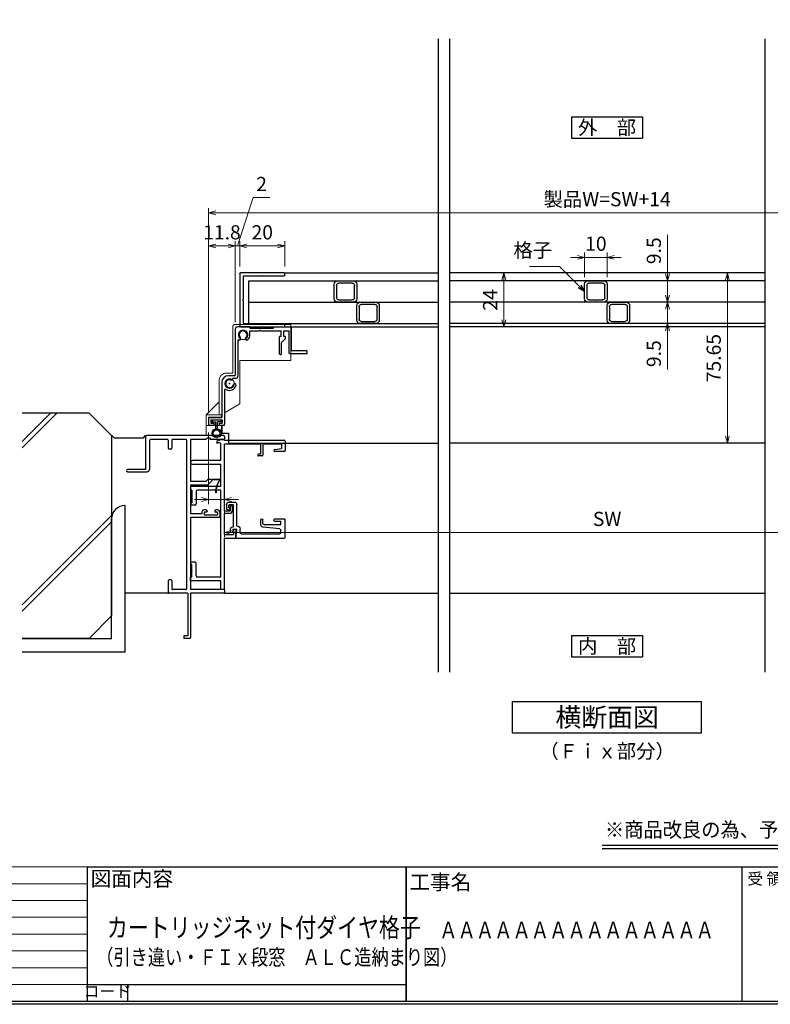
# Model space of a CAD drawing. Units: millimetres. Extents: x -1 to 2506, y 22 to 868.
# Drawn here: x 1930 to 2263, y 22 to 459 of the extents above; entities that cross this region are included whole.
import ezdxf
from ezdxf.enums import TextEntityAlignment as Align

# ---------------------------------------------------------------- set-up
doc = ezdxf.new("R2010")
doc.units = ezdxf.units.MM
doc.header["$LTSCALE"] = 3
doc.linetypes.add('ACAD_ISO02W100', pattern=[15, 12, -3])
doc.layers.get('0').update_dxf_attribs({"lineweight": 25})
doc.layers.get('Defpoints').update_dxf_attribs({"color": 151, "lineweight": 25})
for name, color, linetype in [('0000躯体', 253, 'Continuous'), ('_0-0_図枠', 7, 'Continuous'), ('TOS_S1', 4, 'Continuous'), ('型材', 3, 'Continuous'), ('細線', 8, 'Continuous')]:
    doc.layers.add(name, color=color, linetype=linetype)
for name, color, linetype, lineweight in [('003', 2, 'Continuous', 25), ('007', 4, 'ACAD_ISO02W100', 20), ('Z_HYO', 7, 'Continuous', 9)]:
    doc.layers.add(name, color=color, linetype=linetype, lineweight=lineweight)
doc.styles.add('AT_VECTOR', font='romans.shx', dxfattribs={"bigfont": 'extfont.shx'})
doc.styles.add('DIM', font='romans.shx', dxfattribs={"width": 0.75, "bigfont": 'extfont.shx'})
doc.styles.add('TOS_t', font='txt', dxfattribs={"width": 1.2})
doc.styles.add('TOS_y', font='txt', dxfattribs={"width": 0.8})
doc.dimstyles.new('DIM', dxfattribs={"dimtxt": 3, "dimasz": 1.5, "dimexe": 1, "dimexo": 1.5, "dimgap": 1, "dimtad": 1, "dimdsep": 46, "dimtxsty": 'DIM', "dimblk": 'OPEN30', "dimcen": 0, "dimclrd": 4, "dimclre": 4, "dimclrt": 7, "dimadec": 0, "dimazin": 0, "dimtfac": 1, "dimtmove": 0, "dimatfit": 3, "dimldrblk": 'OPEN30', "dimfxl": 0, "dimlwd": 20, "dimlwe": 20, "dimarcsym": 0})

# ---------------------------------------------------------------- blocks, each defined once
blk = doc.blocks.new('REF-TO-1X873', base_point=(72.37, 184.18))
at = {"layer": 'TOS_S1', "ltscale": 0.7}
for p, q in [((37.37, 253.68), (37.37, 239.18)), ((72.07, 254.18), (37.87, 254.18)), ((72.37, 253.88), (72.37, 252.83)), ((39.02, 252.03), (39.02, 239.18)), ((47.07, 252.53), (39.52, 252.53)), ((47.37, 252.23), (47.37, 248.68)), ((49.02, 252.23), (49.02, 248.68)), ((55.22, 252.53), (49.32, 252.53)), ((55.72, 186.33), (55.72, 252.03)), ((64.12, 252.53), (57.37, 252.53)), ((57.37, 252.53), (57.37, 233.83)), ((64.67, 253.08), (64.12, 252.53)), ((66.07, 253.08), (64.67, 253.08)), ((66.07, 253.08), (66.07, 252.53)), ((72.07, 252.53), (66.07, 252.53)), ((48.52, 248.18), (47.87, 248.18)), ((37.37, 239.18), (29.37, 239.18)), ((29.37, 238.18), (38.02, 238.18)), ((64.19, 233.83), (57.37, 233.83)), ((57.37, 232.18), (57.37, 219.48)), ((64.66, 232.18), (57.37, 232.18)), ((64.19, 233.83), (65.04, 234.68)), ((65.02, 232.33), (66.77, 234.08)), ((66.52, 234.68), (65.04, 234.68)), ((62.37, 219.48), (57.37, 219.48)), ((62.37, 220.18), (62.37, 219.48)), ((64.17, 221.18), (63.37, 221.18)), ((63.37, 219.98), (63.37, 219.23)), ((64.37, 220.28), (63.67, 220.28)), ((69.07, 218.93), (63.67, 218.93)), ((64.67, 220.68), (64.67, 220.58)), ((68.07, 220.68), (68.07, 220.58)), ((69.07, 220.28), (68.37, 220.28)), ((69.37, 221.18), (68.57, 221.18)), ((69.37, 219.98), (69.37, 219.23)), ((70.37, 220.18), (70.37, 218.33)), ((69.87, 217.83), (57.37, 217.83)), ((57.37, 217.83), (57.37, 185.83)), ((47.37, 189.68), (47.37, 187.38)), ((48.52, 190.18), (47.87, 190.18)), ((49.02, 189.68), (49.02, 186.13)), ((47.37, 186.98), (47.37, 184.48)), ((56.17, 184.18), (47.67, 184.18)), ((55.22, 185.83), (49.32, 185.83)), ((56.17, 184.18), (56.17, 165.38)), ((72.07, 185.83), (57.37, 185.83)), ((72.07, 184.18), (57.37, 184.18)), ((57.37, 184.18), (57.37, 164.48)), ((72.37, 185.53), (72.37, 184.48)), ((56.17, 165.38), (54.37, 165.38)), ((54.37, 165.38), (54.37, 164.18)), ((57.07, 164.18), (54.37, 164.18))]:
    blk.add_line(p, q, dxfattribs=at)
at = {"layer": 'TOS_S1'}
for p, q in [((47.57, 187.18), (47.37, 187.38)), ((47.37, 186.98), (47.57, 187.18))]:
    blk.add_line(p, q, dxfattribs=at)
at = {"layer": 'TOS_S1', "ltscale": 0.7}
for centre, radius, start, end in [((37.87, 253.68), 0.5, 90, 180), ((72.07, 253.88), 0.3, 0, 90), ((39.52, 252.03), 0.5, 90, 180), ((47.07, 252.23), 0.3, 0, 90), ((49.32, 252.23), 0.3, 90, 180), ((55.22, 252.03), 0.5, 0, 90), ((72.07, 252.83), 0.3, 270, 0), ((47.87, 248.68), 0.5, 180, 270), ((48.52, 248.68), 0.5, 270, 0), ((29.37, 238.68), 0.5, 90, 270), ((38.02, 239.18), 1, 270, 0), ((64.66, 232.68), 0.5, 270, 315), ((66.52, 234.33), 0.354, 315, 90), ((63.37, 220.18), 1, 90, 180), ((63.67, 219.98), 0.3, 90, 180), ((63.67, 219.23), 0.3, 180, 270), ((64.17, 220.68), 0.5, 0, 90), ((64.37, 220.58), 0.3, 270, 0), ((68.57, 220.68), 0.5, 90, 180), ((68.37, 220.58), 0.3, 180, 270), ((69.07, 219.98), 0.3, 0, 90), ((69.07, 219.23), 0.3, 270, 0), ((69.37, 220.18), 1, 0, 90), ((69.87, 218.33), 0.5, 270, 0), ((47.87, 189.68), 0.5, 90, 180), ((48.52, 189.68), 0.5, 0, 90), ((47.67, 184.48), 0.3, 180, 270), ((49.32, 186.13), 0.3, 180, 270), ((55.22, 186.33), 0.5, 270, 0), ((72.07, 185.53), 0.3, 0, 90), ((72.07, 184.48), 0.3, 270, 0), ((57.07, 164.48), 0.3, 270, 0)]:
    blk.add_arc(centre, radius, start, end, dxfattribs=at)
blk = doc.blocks.new('WAKU_KAITEI')
at = {"color": 255}
for p, q in [((350, 40), (450, 40)), ((350, 40), (350, 0)), ((355, 40), (355, 0)), ((365, 40), (365, 0)), ((380, 40), (380, 0)), ((450, 40), (450, 0)), ((355, 35), (450, 35)), ((355, 30), (450, 30)), ((355, 25), (450, 25)), ((355, 20), (450, 20)), ((355, 15), (450, 15)), ((355, 10), (450, 10)), ((350, 7), (350, 0)), ((355, 5), (450, 5)), ((350, 0), (450, 0))]:
    blk.add_line(p, q, dxfattribs=at)
at = {"color": 255, "linetype": 'Continuous'}
for p, q in [((358, 35.77), (360, 39.23)), ((362, 35.77), (360, 39.23)), ((358, 35.77), (362, 35.77)), ((358, 30.77), (360, 34.23)), ((362, 30.77), (360, 34.23)), ((358, 30.77), (362, 30.77)), ((358, 25.77), (360, 29.23)), ((362, 25.77), (360, 29.23)), ((358, 25.77), (362, 25.77)), ((358, 20.77), (360, 24.23)), ((362, 20.77), (360, 24.23)), ((358, 20.77), (362, 20.77)), ((358, 20.77), (362, 20.77)), ((358, 15.77), (360, 19.23)), ((362, 15.77), (360, 19.23)), ((358, 15.77), (362, 15.77)), ((358, 10.77), (360, 14.23)), ((362, 10.77), (360, 14.23)), ((358, 10.77), (362, 10.77)), ((358, 5.77), (360, 9.23)), ((362, 5.77), (360, 9.23)), ((358, 5.77), (362, 5.77)), ((358, 0.77), (360, 4.23)), ((362, 0.77), (360, 4.23)), ((358, 0.77), (362, 0.77))]:
    blk.add_line(p, q, dxfattribs=at)
for p in [(370.1, 35.62), (374.81, 35.62), (370.1, 30.62), (374.81, 30.62), (370.1, 25.62), (374.81, 25.62), (370.1, 20.62), (370.1, 20.62), (374.81, 20.62), (374.81, 20.62), (370.1, 15.62), (374.81, 15.62), (370.1, 10.62), (374.81, 10.62), (370.1, 5.62), (374.81, 5.62), (370.1, 0.62), (374.81, 0.62)]:
    blk.add_point(p, dxfattribs=at)
at = {"color": 255, "style": 'TOS_t'}
blk.add_text('訂    正', height=2.8, rotation=270, dxfattribs=at).set_placement((352.5, 17.5), align=Align.MIDDLE)
at = {"color": 255, "style": 'TOS_y', "width": 0.85}
for tag, p, height in [('YEAR1', (365.89, 35.93), 2.5), ('MONTH1', (371, 35.93), 2.5), ('DAY1', (375.89, 35.93), 2.5), ('COMMENT1', (383.17, 35.82), 3), ('YEAR2', (365.89, 30.93), 2.5), ('MONTH2', (371, 30.93), 2.5), ('DAY2', (375.89, 30.93), 2.5), ('COMMENT2', (383.17, 30.82), 3), ('YEAR3', (365.89, 25.93), 2.5), ('MONTH3', (371, 25.93), 2.5), ('DAY3', (375.89, 25.93), 2.5), ('COMMENT3', (383.17, 25.82), 3), ('MONTH4', (371, 20.93), 2.5), ('COMMENT4', (383.17, 20.82), 3), ('YEAR4', (365.89, 20.93), 2.5), ('DAY4', (375.89, 20.93), 2.5), ('YEAR5', (365.89, 15.93), 2.5), ('MONTH5', (371, 15.93), 2.5), ('DAY5', (375.89, 15.93), 2.5), ('COMMENT5', (383.17, 15.82), 3), ('YEAR6', (365.89, 10.93), 2.5), ('MONTH6', (371, 10.93), 2.5), ('DAY6', (375.89, 10.93), 2.5), ('COMMENT6', (383.17, 10.82), 3), ('COMMENT7', (383.17, 5.82), 3), ('YEAR7', (365.89, 5.93), 2.5), ('MONTH7', (371, 5.93), 2.5), ('DAY7', (375.89, 5.93), 2.5), ('YEAR8', (365.89, 0.93), 2.5), ('MONTH8', (371, 0.93), 2.5), ('DAY8', (375.89, 0.93), 2.5), ('COMMENT8', (383.17, 0.82), 3)]:
    blk.add_attdef(tag, p, '', height=height, dxfattribs=at)
for tag, p in [('NO1', (359.89, 36.14)), ('NO2', (359.89, 31.14)), ('NO3', (359.89, 26.14)), ('NO4', (359.89, 21.14)), ('NO5', (359.89, 16.14)), ('NO6', (359.89, 11.14)), ('NO7', (359.89, 6.14)), ('NO8', (359.89, 1.14))]:
    blk.add_attdef(tag, text='', height=1.9, dxfattribs=at).set_placement(p, align=Align.CENTER)
blk = doc.blocks.new('REF-TO-1Y730', base_point=(54.89, 174.68))
at = {"layer": 'TOS_S1', "ltscale": 0.7}
for p, q in [((51.75, 240.8), (52.89, 241.18)), ((54.64, 241.18), (52.89, 241.18)), ((54.87, 241.03), (81.39, 241.03)), ((81.89, 240.53), (81.89, 236.33)), ((52.74, 239.78), (51.91, 239.78)), ((53.24, 231.98), (53.24, 239.28)), ((54.89, 227.88), (54.89, 239.38)), ((54.89, 239.38), (70.89, 239.38)), ((70.89, 239.38), (70.89, 234.83)), ((71.89, 239.38), (71.89, 234.33)), ((71.89, 239.38), (80.24, 239.38)), ((77.26, 236.88), (80.24, 237.33)), ((80.24, 239.38), (80.24, 237.33)), ((53.24, 231.98), (40.72, 231.98)), ((70.89, 234.83), (70.09, 234.83)), ((71.59, 234.03), (70.09, 234.03)), ((81.59, 236.03), (77.32, 236.03)), ((40.72, 230.33), (53.24, 230.33)), ((53.24, 220.48), (53.24, 230.33)), ((54.89, 209.53), (54.89, 227.48)), ((39.89, 220.48), (39.89, 218.83)), ((53.24, 220.48), (39.89, 220.48)), ((40.39, 218.83), (39.89, 218.83)), ((40.39, 218.83), (40.39, 216.23)), ((53.24, 218.83), (42.89, 218.83)), ((53.24, 180.23), (53.24, 218.83)), ((40.39, 215.83), (40.39, 213.23)), ((42.39, 218.33), (42.39, 212.73)), ((40.39, 213.23), (39.99, 213.23)), ((39.99, 213.23), (39.99, 212.23)), ((41.89, 212.23), (39.99, 212.23)), ((57.39, 212.03), (57.39, 209.53)), ((57.89, 212.03), (57.39, 212.03)), ((58.39, 211.53), (58.39, 209.53)), ((57.39, 209.53), (54.89, 209.53)), ((54.89, 199.18), (54.89, 208.53)), ((57.39, 208.53), (54.89, 208.53)), ((58.89, 201.53), (58.89, 199.18)), ((58.89, 201.53), (59.39, 201.53)), ((54.89, 199.18), (58.89, 199.18)), ((54.89, 197.53), (59.89, 197.53)), ((54.89, 174.68), (54.89, 197.53)), ((59.89, 201.03), (59.89, 197.53)), ((41.89, 186.83), (39.99, 186.83)), ((39.99, 185.83), (39.99, 186.83)), ((40.39, 185.83), (39.99, 185.83)), ((40.39, 183.23), (40.39, 185.83)), ((42.39, 180.73), (42.39, 186.33)), ((40.39, 180.23), (39.89, 180.23)), ((39.89, 178.58), (39.89, 180.23)), ((40.39, 180.23), (40.39, 182.83)), ((53.24, 180.23), (42.89, 180.23)), ((53.24, 178.58), (39.89, 178.58)), ((53.24, 174.68), (53.24, 178.58)), ((54.89, 174.68), (53.24, 174.68))]:
    blk.add_line(p, q, dxfattribs=at)
at = {"layer": 'TOS_S1'}
for p, q in [((54.89, 227.88), (54.69, 227.68)), ((54.69, 227.68), (54.89, 227.48)), ((40.39, 216.23), (40.59, 216.03)), ((40.59, 216.03), (40.39, 215.83)), ((40.59, 183.03), (40.39, 183.23)), ((40.39, 182.83), (40.59, 183.03))]:
    blk.add_line(p, q, dxfattribs=at)
at = {"layer": 'TOS_S1', "ltscale": 0.7}
for centre, radius, start, end in [((51.91, 240.3), 0.523, 108.4349, 270), ((54.64, 240.93), 0.25, 23.5782, 90), ((81.39, 240.53), 0.5, 360, 90), ((52.74, 239.28), 0.5, 0, 90), ((77.32, 236.46), 0.43, 98.4889, 270), ((81.59, 236.33), 0.3, 270, 0), ((40.72, 231.15), 0.825, 90, 270), ((70.09, 234.43), 0.4, 90, 270), ((71.59, 234.33), 0.3, 270, 0), ((42.89, 218.33), 0.5, 90, 180), ((41.89, 212.73), 0.5, 270, 0), ((57.89, 211.53), 0.5, 0, 90), ((57.39, 209.53), 1, 270, 0), ((59.39, 201.03), 0.5, 0, 90), ((41.89, 186.33), 0.5, 0, 90), ((42.89, 180.73), 0.5, 180, 270)]:
    blk.add_arc(centre, radius, start, end, dxfattribs=at)
blk = doc.blocks.new('REF-TO-1Y761', base_point=(29.25, 97.53))
at = {"layer": 'TOS_S1', "ltscale": 0.7}
for p, q in [((21.75, 122.53), (21.75, 120.03)), ((22.75, 123.53), (24.75, 123.53)), ((24.25, 122.53), (23.05, 122.53)), ((24.25, 122.53), (24.25, 122.03)), ((25.25, 123.03), (25.25, 122.33)), ((22.75, 122.23), (22.75, 120.83)), ((32.25, 119.03), (22.75, 119.03)), ((32.75, 120.53), (23.05, 120.53)), ((24.95, 122.03), (24.25, 122.03)), ((32.25, 119.03), (32.25, 119.03)), ((32.75, 120.83), (32.75, 120.53)), ((34.75, 121.83), (33.75, 121.83)), ((33.75, 120.83), (34.55, 120.83)), ((33.75, 120.83), (33.75, 119.03)), ((35.45, 119.03), (33.75, 119.03)), ((34.55, 120.83), (35.25, 121.13)), ((35.25, 121.13), (35.25, 121.33)), ((35.45, 119.23), (35.45, 119.03)), ((37.75, 119.53), (35.75, 119.53)), ((37.75, 119.53), (37.75, 97.83)), ((35.3, 117.53), (33.75, 117.53)), ((35.8, 117.03), (35.8, 99.98)), ((29.25, 107.93), (29.25, 107.93)), ((31.85, 108.33), (29.65, 108.33)), ((31.25, 107.53), (29.65, 107.53)), ((31.75, 107.03), (31.75, 99.48)), ((33.69, 99.92), (32.85, 107.44)), ((29.25, 102.23), (29.25, 97.83)), ((29.95, 102.53), (29.55, 102.53)), ((30.25, 102.23), (30.25, 99.48)), ((37.45, 97.53), (29.55, 97.53)), ((31.75, 99.48), (30.25, 99.48)), ((35.3, 99.48), (34.19, 99.48))]:
    blk.add_line(p, q, dxfattribs=at)
for centre, radius, start, end in [((22.75, 122.53), 1, 90, 180), ((23.05, 122.23), 0.3, 90, 180), ((24.75, 123.03), 0.5, 0, 90), ((22.75, 120.03), 1, 180, 270), ((23.05, 120.83), 0.3, 180, 270), ((24.95, 122.33), 0.3, 270, 0), ((33.75, 119.03), 1.5, 180, 270), ((33.75, 120.83), 1, 90, 180), ((34.75, 121.33), 0.5, 0, 90), ((35.75, 119.23), 0.3, 90, 180), ((35.3, 117.03), 0.5, 0, 90), ((29.65, 107.93), 0.4, 90, 180), ((29.65, 107.93), 0.4, 180, 270), ((31.25, 107.03), 0.5, 0, 90), ((31.85, 107.33), 1, 6.4468, 90), ((29.55, 102.23), 0.3, 90, 180), ((29.95, 102.23), 0.3, 0, 90), ((29.55, 97.83), 0.3, 180, 270), ((34.19, 99.98), 0.5, 186.4468, 270), ((35.3, 99.98), 0.5, 270, 0), ((37.45, 97.83), 0.3, 270, 0)]:
    blk.add_arc(centre, radius, start, end, dxfattribs=at)
blk = doc.blocks.new('_Open30')
at = {"color": 0, "linetype": 'ByBlock', "lineweight": -2}
for p, q in [((-1, 0.27), (0, 0)), ((0, 0), (-1, -0.27)), ((0, 0), (-1, 0))]:
    blk.add_line(p, q, dxfattribs=at)
blk = doc.blocks.new('*D129')
at = {"color": 4, "lineweight": 20, "ltscale": 0.2}
for p, q in [((2020.61, 270.15), (2020.61, 229.67)), ((2360.61, 270.15), (2360.61, 229.67)), ((2357.46, 231.77), (2023.76, 231.77))]:
    blk.add_line(p, q, dxfattribs=at)
at = {"layer": 'Defpoints', "color": 0, "ltscale": 0.2}
for p in [(2020.61, 273.3), (2360.61, 273.3), (2020.61, 231.77)]:
    blk.add_point(p, dxfattribs=at)
at = {"color": 4, "lineweight": 20, "ltscale": 0.2, "xscale": 3.15, "yscale": 3.15, "zscale": 3.15, "rotation": 180}
blk.add_blockref('_Open30', (2020.61, 231.77), dxfattribs=at)
at = {"color": 4, "lineweight": 20, "ltscale": 0.2, "xscale": 3.15, "yscale": 3.15, "zscale": 3.15}
blk.add_blockref('_Open30', (2360.61, 231.77), dxfattribs=at)
at = {"color": 7, "ltscale": 0.2, "insert": (2190.61, 237.02), "char_height": 6.3, "attachment_point": 5, "style": 'DIM'}
blk.add_mtext('SW', dxfattribs=at)
blk = doc.blocks.new('*D130')
at = {"color": 4, "lineweight": 20, "ltscale": 0.2}
for p, q in [((2013.61, 276.25), (2013.61, 244.37)), ((2020.61, 270.15), (2020.61, 244.37)), ((2010.46, 246.47), (2007.31, 246.47)), ((2013.61, 246.47), (2020.61, 246.47)), ((2023.76, 246.47), (2026.91, 246.47))]:
    blk.add_line(p, q, dxfattribs=at)
at = {"layer": 'Defpoints', "color": 0, "ltscale": 0.2}
for p in [(2013.61, 279.4), (2020.61, 273.3), (2020.61, 246.47)]:
    blk.add_point(p, dxfattribs=at)
at = {"color": 4, "lineweight": 20, "ltscale": 0.2, "xscale": 3.15, "yscale": 3.15, "zscale": 3.15}
blk.add_blockref('_Open30', (2013.61, 246.47), dxfattribs=at)
at = {"color": 4, "lineweight": 20, "ltscale": 0.2, "xscale": 3.15, "yscale": 3.15, "zscale": 3.15, "rotation": 180}
blk.add_blockref('_Open30', (2020.61, 246.47), dxfattribs=at)
at = {"color": 7, "ltscale": 0.2, "insert": (2017.11, 251.72), "char_height": 6.3, "attachment_point": 5, "style": 'DIM'}
blk.add_mtext('7', dxfattribs=at)
blk = doc.blocks.new('*D148')
at = {"color": 4, "lineweight": 20, "ltscale": 0.2}
for p, q in [((2020.61, 270.15), (2020.61, 229.67)), ((2360.61, 270.15), (2360.61, 229.67)), ((2357.46, 231.77), (2023.76, 231.77))]:
    blk.add_line(p, q, dxfattribs=at)
at = {"layer": 'Defpoints', "color": 0, "ltscale": 0.2}
for p in [(2020.61, 273.3), (2360.61, 273.3), (2020.61, 231.77)]:
    blk.add_point(p, dxfattribs=at)
at = {"color": 4, "lineweight": 20, "ltscale": 0.2, "xscale": 3.15, "yscale": 3.15, "zscale": 3.15, "rotation": 180}
blk.add_blockref('_Open30', (2020.61, 231.77), dxfattribs=at)
at = {"color": 4, "lineweight": 20, "ltscale": 0.2, "xscale": 3.15, "yscale": 3.15, "zscale": 3.15}
blk.add_blockref('_Open30', (2360.61, 231.77), dxfattribs=at)
at = {"color": 7, "ltscale": 0.2, "insert": (2190.61, 237.02), "char_height": 6.3, "attachment_point": 5, "style": 'DIM'}
blk.add_mtext('SW', dxfattribs=at)
blk = doc.blocks.new('*D149')
at = {"color": 4, "lineweight": 20, "ltscale": 0.2}
for p, q in [((2013.61, 276.25), (2013.61, 244.37)), ((2020.61, 270.15), (2020.61, 244.37)), ((2010.46, 246.47), (2007.31, 246.47)), ((2013.61, 246.47), (2020.61, 246.47)), ((2023.76, 246.47), (2026.91, 246.47))]:
    blk.add_line(p, q, dxfattribs=at)
at = {"layer": 'Defpoints', "color": 0, "ltscale": 0.2}
for p in [(2013.61, 279.4), (2020.61, 273.3), (2020.61, 246.47)]:
    blk.add_point(p, dxfattribs=at)
at = {"color": 4, "lineweight": 20, "ltscale": 0.2, "xscale": 3.15, "yscale": 3.15, "zscale": 3.15}
blk.add_blockref('_Open30', (2013.61, 246.47), dxfattribs=at)
at = {"color": 4, "lineweight": 20, "ltscale": 0.2, "xscale": 3.15, "yscale": 3.15, "zscale": 3.15, "rotation": 180}
blk.add_blockref('_Open30', (2020.61, 246.47), dxfattribs=at)
at = {"color": 7, "ltscale": 0.2, "insert": (2017.11, 251.72), "char_height": 6.3, "attachment_point": 5, "style": 'DIM'}
blk.add_mtext('7', dxfattribs=at)
blk = doc.blocks.new('ASESRT')
at = {"layer": '007'}
for p, q in [((500.4, 761.24), (500.4, 777.29)), ((500.4, 777.29), (525.2, 777.29)), ((526.2, 755.64), (526.2, 776.29)), ((523.1, 761.24), (500.4, 761.24)), ((523.1, 742.04), (523.1, 761.24)), ((526.2, 755.64), (529.2, 755.64)), ((532.2, 737.14), (532.2, 752.64)), ((523.1, 742.04), (529.9, 738.11)), ((538, 737.14), (532.2, 742.94)), ((529.9, 732.44), (529.9, 738.11)), ((531.2, 737.14), (538, 737.14)), ((531.2, 736.14), (531.2, 737.14)), ((531.2, 736.14), (537, 736.14)), ((537, 736.14), (537, 732.44)), ((538, 737.14), (538, 727.94)), ((538, 732.44), (529.9, 732.44)), ((531.2, 732.44), (531.2, 727.94)), ((531.2, 727.94), (538, 727.94))]:
    blk.add_line(p, q, dxfattribs=at)
for centre in [(521.6, 772.69), (527.6, 751.04)]:
    blk.add_circle(centre, 2.1, dxfattribs=at)
for centre, radius in [((525.2, 776.29), 1), ((529.2, 752.64), 3)]:
    blk.add_arc(centre, radius, 0, 90, dxfattribs=at)
blk = doc.blocks.new('*D118')
at = {"color": 4, "lineweight": 20, "ltscale": 0.2}
for p, q in [((2013.61, 285.55), (2013.61, 361.11)), ((2016.76, 359.01), (2022.26, 359.01)), ((2025.41, 325.2), (2025.41, 361.11))]:
    blk.add_line(p, q, dxfattribs=at)
at = {"layer": 'Defpoints', "color": 0, "ltscale": 0.2}
for p in [(2025.41, 359.01), (2025.41, 322.05), (2013.61, 282.4)]:
    blk.add_point(p, dxfattribs=at)
at = {"color": 4, "lineweight": 20, "ltscale": 0.2, "xscale": 3.15, "yscale": 3.15, "zscale": 3.15, "rotation": 180}
blk.add_blockref('_Open30', (2013.61, 359.01), dxfattribs=at)
at = {"color": 4, "lineweight": 20, "ltscale": 0.2, "xscale": 3.15, "yscale": 3.15, "zscale": 3.15}
blk.add_blockref('_Open30', (2025.41, 359.01), dxfattribs=at)
at = {"color": 7, "ltscale": 0.2, "insert": (2019.51, 364.26), "char_height": 6.3, "attachment_point": 5, "style": 'DIM'}
blk.add_mtext('11.8', dxfattribs=at)
blk = doc.blocks.new('*D119')
at = {"color": 4, "lineweight": 20, "ltscale": 0.2}
for p, q in [((2027.41, 349.9), (2027.41, 361.11)), ((2030.56, 359.01), (2044.26, 359.01)), ((2047.41, 349.9), (2047.41, 361.11))]:
    blk.add_line(p, q, dxfattribs=at)
at = {"layer": 'Defpoints', "color": 0, "ltscale": 0.2}
for p in [(2047.41, 359.01), (2027.41, 346.75), (2047.41, 346.75)]:
    blk.add_point(p, dxfattribs=at)
at = {"color": 4, "lineweight": 20, "ltscale": 0.2, "xscale": 3.15, "yscale": 3.15, "zscale": 3.15, "rotation": 180}
blk.add_blockref('_Open30', (2027.41, 359.01), dxfattribs=at)
at = {"color": 4, "lineweight": 20, "ltscale": 0.2, "xscale": 3.15, "yscale": 3.15, "zscale": 3.15}
blk.add_blockref('_Open30', (2047.41, 359.01), dxfattribs=at)
at = {"color": 7, "ltscale": 0.2, "insert": (2037.41, 364.26), "char_height": 6.3, "attachment_point": 5, "style": 'DIM'}
blk.add_mtext('20', dxfattribs=at)
blk = doc.blocks.new('*D120')
at = {"color": 4, "lineweight": 20, "ltscale": 0.2}
for p, q in [((2013.61, 285.55), (2013.61, 375.81)), ((2364.46, 373.71), (2016.76, 373.71)), ((2367.61, 285.55), (2367.61, 375.81))]:
    blk.add_line(p, q, dxfattribs=at)
at = {"layer": 'Defpoints', "color": 0, "ltscale": 0.2}
for p in [(2013.61, 373.71), (2013.61, 282.4), (2367.61, 282.4)]:
    blk.add_point(p, dxfattribs=at)
at = {"color": 4, "lineweight": 20, "ltscale": 0.2, "xscale": 3.15, "yscale": 3.15, "zscale": 3.15, "rotation": 180}
blk.add_blockref('_Open30', (2013.61, 373.71), dxfattribs=at)
at = {"color": 4, "lineweight": 20, "ltscale": 0.2, "xscale": 3.15, "yscale": 3.15, "zscale": 3.15}
blk.add_blockref('_Open30', (2367.61, 373.71), dxfattribs=at)
at = {"color": 7, "ltscale": 0.2, "insert": (2190.61, 378.96), "char_height": 6.3, "attachment_point": 5, "style": 'DIM'}
blk.add_mtext('製品W=SW+14', dxfattribs=at)
blk = doc.blocks.new('*D122')
at = {"color": 4, "lineweight": 20, "ltscale": 0.2}
for p, q in [((2257.46, 347.05), (2241.92, 347.05)), ((2244.02, 343.9), (2244.02, 274.55)), ((2257.46, 271.4), (2241.92, 271.4))]:
    blk.add_line(p, q, dxfattribs=at)
at = {"layer": 'Defpoints', "color": 0, "ltscale": 0.2}
for p in [(2260.61, 347.05), (2244.02, 271.4), (2260.61, 271.4)]:
    blk.add_point(p, dxfattribs=at)
at = {"color": 4, "lineweight": 20, "ltscale": 0.2, "xscale": 3.15, "yscale": 3.15, "zscale": 3.15}
for p, rotation in [((2244.02, 347.05), 90), ((2244.02, 271.4), 270)]:
    blk.add_blockref('_Open30', p, dxfattribs=dict(at, rotation=rotation))
at = {"color": 7, "ltscale": 0.2, "insert": (2238.77, 309.22), "char_height": 6.3, "attachment_point": 5, "rotation": 90, "style": 'DIM'}
blk.add_mtext('75.65', dxfattribs=at)
blk = doc.blocks.new('2型')
for p, q in [((-10.2, 22.8), (-10.2, 23.7)), ((-9.9, 24), (9.5, 24)), ((-9.9, 22.5), (-0.5, 22.5)), ((-0.2, 22.8), (-0.5, 22.5)), ((-0.2, 22.8), (0.1, 22.5)), ((0.1, 22.5), (8.3, 22.5)), ((8.3, 22.5), (8.3, 12.3)), ((9.8, 23.7), (9.8, 0.3)), ((8.6, 12), (8.3, 12.3)), ((8.6, 12), (8.3, 11.7)), ((8.3, 11.7), (8.3, 1.5)), ((-10.2, 0.3), (-10.2, 1.2)), ((-0.5, 1.5), (-9.9, 1.5)), ((-0.4, 0), (-9.9, 0)), ((-0.2, 1.2), (-0.5, 1.5)), ((-0.2, 0.2), (-0.4, 0)), ((-0.2, 1.2), (0.1, 1.5)), ((-0.2, 0.2), (0, 0)), ((9.5, 0), (0, 0)), ((8.3, 1.5), (0.1, 1.5))]:
    blk.add_line(p, q)
for centre, start, end in [((-9.9, 23.7), 90, 180), ((-9.9, 22.8), 180, 270), ((9.5, 23.7), 0, 90), ((-9.9, 1.2), 90, 180), ((-9.9, 0.3), 180, 270), ((9.5, 0.3), 270, 0)]:
    blk.add_arc(centre, 0.3, start, end)
blk = doc.blocks.new('10角新')
for p, q in [((3.5, 9.5), (-3.5, 9.5)), ((-5, 8), (-5, 1.5)), ((-4, 2), (-4, 7.5)), ((-3, 8.5), (3, 8.5)), ((4, 7.5), (4, 2)), ((5, 1.5), (5, 8)), ((-3.5, 0), (-0.3, 0)), ((3, 1), (-3, 1)), ((-0.3, 0), (0, 0.3)), ((0, 0.3), (0.3, 0)), ((0.3, 0), (3.5, 0))]:
    blk.add_line(p, q)
for centre, radius, start, end in [((-3.5, 8), 1.5, 90, 180), ((3.5, 8), 1.5, 0, 90), ((-3, 7.5), 1, 90, 180), ((3, 7.5), 1, 0, 90), ((-3.5, 1.5), 1.5, 180, 270), ((-3, 2), 1, 180, 270), ((3, 2), 1, 270, 0), ((3.5, 1.5), 1.5, 270, 0)]:
    blk.add_arc(centre, radius, start, end)
blk = doc.blocks.new('*D123')
at = {"layer": '003', "color": 4, "lineweight": 20, "ltscale": 0.2}
for p, q in [((2026.41, 359.01), (2033.44, 380.47)), ((2033.44, 380.47), (2040.79, 380.47)), ((2022.26, 359.01), (2019.11, 359.01)), ((2025.41, 325.2), (2025.41, 361.11)), ((2027.41, 359.01), (2025.41, 359.01)), ((2027.41, 359.01), (2025.41, 359.01)), ((2027.41, 349.9), (2027.41, 361.11)), ((2030.56, 359.01), (2033.71, 359.01))]:
    blk.add_line(p, q, dxfattribs=at)
at = {"layer": 'Defpoints', "color": 0, "ltscale": 0.2}
for p in [(2025.41, 359.01), (2027.41, 346.75), (2025.41, 322.05)]:
    blk.add_point(p, dxfattribs=at)
at = {"layer": '003', "color": 4, "lineweight": 20, "ltscale": 0.2, "xscale": 3.15, "yscale": 3.15, "zscale": 3.15}
blk.add_blockref('_Open30', (2025.41, 359.01), dxfattribs=at)
at = {"layer": '003', "color": 4, "lineweight": 20, "ltscale": 0.2, "xscale": 3.15, "yscale": 3.15, "zscale": 3.15, "rotation": 180}
blk.add_blockref('_Open30', (2027.41, 359.01), dxfattribs=at)
at = {"layer": '003', "color": 7, "ltscale": 0.2, "insert": (2037.11, 385.72), "char_height": 6.3, "attachment_point": 5, "style": 'DIM'}
blk.add_mtext('2', dxfattribs=at)
blk = doc.blocks.new('*D152')
at = {"layer": '003', "color": 4, "lineweight": 20, "ltscale": 0.2}
for p, q in [((2217.43, 337.2), (2217.43, 340.35)), ((2202.27, 334.05), (2219.53, 334.05)), ((2217.43, 334.05), (2217.43, 324.55)), ((2202.26, 324.55), (2219.53, 324.55)), ((2217.43, 321.4), (2217.43, 304.15))]:
    blk.add_line(p, q, dxfattribs=at)
at = {"layer": 'Defpoints', "color": 0, "ltscale": 0.2}
for p in [(2199.12, 334.05), (2199.11, 324.55), (2217.43, 324.55)]:
    blk.add_point(p, dxfattribs=at)
at = {"layer": '003', "color": 4, "lineweight": 20, "ltscale": 0.2, "xscale": 3.15, "yscale": 3.15, "zscale": 3.15}
for p, rotation in [((2217.43, 334.05), 270), ((2217.43, 324.55), 90)]:
    blk.add_blockref('_Open30', p, dxfattribs=dict(at, rotation=rotation))
at = {"layer": '003', "color": 7, "ltscale": 0.2, "insert": (2212.18, 311.2), "char_height": 6.3, "attachment_point": 5, "rotation": 90, "style": 'DIM'}
blk.add_mtext('9.5', dxfattribs=at)
blk = doc.blocks.new('*D153')
at = {"layer": '003', "color": 4, "lineweight": 20, "ltscale": 0.2}
for p, q in [((2217.43, 346.7), (2217.43, 363.95)), ((2192.27, 343.55), (2219.53, 343.55)), ((2217.43, 334.05), (2217.43, 343.55)), ((2202.26, 334.05), (2219.53, 334.05)), ((2217.43, 330.9), (2217.43, 327.75))]:
    blk.add_line(p, q, dxfattribs=at)
at = {"layer": 'Defpoints', "color": 0, "ltscale": 0.2}
for p in [(2189.12, 343.55), (2217.43, 343.55), (2199.11, 334.05)]:
    blk.add_point(p, dxfattribs=at)
at = {"layer": '003', "color": 4, "lineweight": 20, "ltscale": 0.2, "xscale": 3.15, "yscale": 3.15, "zscale": 3.15}
for p, rotation in [((2217.43, 343.55), 270), ((2217.43, 334.05), 90)]:
    blk.add_blockref('_Open30', p, dxfattribs=dict(at, rotation=rotation))
at = {"layer": '003', "color": 7, "ltscale": 0.2, "insert": (2212.18, 356.9), "char_height": 6.3, "attachment_point": 5, "rotation": 90, "style": 'DIM'}
blk.add_mtext('9.5', dxfattribs=at)
blk = doc.blocks.new('*D154')
at = {"layer": '003', "color": 4, "lineweight": 20, "ltscale": 0.2}
for p, q in [((2180.61, 345.2), (2180.61, 356.05)), ((2190.61, 345.2), (2190.61, 356.05)), ((2177.46, 353.95), (2174.31, 353.95)), ((2190.61, 353.95), (2180.61, 353.95)), ((2193.76, 353.95), (2196.91, 353.95))]:
    blk.add_line(p, q, dxfattribs=at)
at = {"layer": 'Defpoints', "color": 0, "ltscale": 0.2}
for p in [(2180.61, 353.95), (2180.61, 342.05), (2190.61, 342.05)]:
    blk.add_point(p, dxfattribs=at)
at = {"layer": '003', "color": 4, "lineweight": 20, "ltscale": 0.2, "xscale": 3.15, "yscale": 3.15, "zscale": 3.15}
blk.add_blockref('_Open30', (2180.61, 353.95), dxfattribs=at)
at = {"layer": '003', "color": 4, "lineweight": 20, "ltscale": 0.2, "xscale": 3.15, "yscale": 3.15, "zscale": 3.15, "rotation": 180}
blk.add_blockref('_Open30', (2190.61, 353.95), dxfattribs=at)
at = {"layer": '003', "color": 7, "ltscale": 0.2, "insert": (2185.61, 359.2), "char_height": 6.3, "attachment_point": 5, "style": 'DIM'}
blk.add_mtext('10', dxfattribs=at)
blk = doc.blocks.new('*D155')
at = {"layer": '003', "color": 4, "lineweight": 20, "ltscale": 0.2}
for p, q in [((2123.76, 347.05), (2146.8, 347.05)), ((2144.7, 343.9), (2144.7, 326.2)), ((2123.76, 323.05), (2146.8, 323.05))]:
    blk.add_line(p, q, dxfattribs=at)
at = {"layer": 'Defpoints', "color": 0, "ltscale": 0.2}
for p in [(2120.61, 347.05), (2120.61, 323.05), (2144.7, 323.05)]:
    blk.add_point(p, dxfattribs=at)
at = {"layer": '003', "color": 4, "lineweight": 20, "ltscale": 0.2, "xscale": 3.15, "yscale": 3.15, "zscale": 3.15}
for p, rotation in [((2144.7, 347.05), 90), ((2144.7, 323.05), 270)]:
    blk.add_blockref('_Open30', p, dxfattribs=dict(at, rotation=rotation))
at = {"layer": '003', "color": 7, "ltscale": 0.2, "insert": (2139.45, 335.05), "char_height": 6.3, "attachment_point": 5, "rotation": 90, "style": 'DIM'}
blk.add_mtext('24', dxfattribs=at)

msp = doc.modelspace()

# ---------------------------------------------------------------- linework, layer by layer
at = {"linetype": 'Continuous'}
for p, q in [((2047.378, 347.047), (2115.606, 347.047)), ((2260.606, 347.047), (2120.606, 347.047))]:
    msp.add_line(p, q, dxfattribs=at)
at = {"ltscale": 0.5}
msp.add_line((2020.306, 204.797), (2115.606, 204.797), dxfattribs=at)
at = {"ltscale": 0.2}
msp.add_line((2120.606, 204.797), (2260.606, 204.797), dxfattribs=at)
at = {"color": 255}
for p, q in [((1959.693, 83.33), (1959.693, 31.145)), ((1959.693, 83.33), (2101.338, 83.33)), ((2101.338, 83.33), (2474.088, 83.33)), ((2101.338, 83.33), (2101.338, 23.69)), ((2101.338, 31.145), (2101.338, 83.33)), ((2250.438, 83.33), (2250.438, 23.69)), ((1959.693, 31.145), (2101.338, 31.145)), ((1959.693, 31.145), (1959.693, 23.69)), ((1959.693, 31.145), (2101.338, 31.145)), ((1977.585, 31.145), (1977.585, 23.69)), ((2101.338, 23.69), (2101.338, 31.145)), ((1959.693, 23.69), (2101.338, 23.69)), ((2101.338, 23.69), (2250.438, 23.69)), ((2250.438, 23.69), (2474.088, 23.69))]:
    msp.add_line(p, q, dxfattribs=at)
at = {"layer": '0000躯体'}
for p, q in [((1946.179, 284.797, 0), (1930.753, 269.372, 0)), ((1943.359, 284.797, 0), (1930.753, 272.192, 0)), ((1960.49, 284.797, 0), (1930.753, 284.797, 0)), ((1960.49, 284.797, 0), (1970.49, 274.797, 0)), ((1970.49, 274.797, 0), (1970.49, 194.797, 0)), ((1971.606, 273.797, 0), (1970.606, 274.797, 0)), ((1971.606, 273.797, 0), (1984.606, 273.797, 0)), ((1984.606, 273.797, 0), (1985.606, 274.797, 0)), ((1976.49, 178.797, 0), (1976.49, 243.797, 0)), ((1970.49, 239.363, 0), (1930.753, 199.627, 0)), ((1970.49, 236.543, 0), (1930.753, 196.807, 0)), ((1970.49, 184.797, 0), (1970.49, 237.797, 0)), ((1995.606, 204.797, 0), (1976.49, 204.797, 0)), ((1960.49, 184.797, 0), (1970.49, 194.797, 0)), ((1960.49, 184.797, 0), (1930.753, 184.797, 0)), ((1930.753, 184.797, 0), (1970.49, 184.797, 0)), ((1930.753, 178.797, 0), (1976.49, 178.797, 0))]:
    msp.add_line(p, q, dxfattribs=at)
msp.add_arc((1976.49, 237.797, 0), 6, 90, 180, dxfattribs=at)
at = {"layer": '003'}
for p, q in [((2174.856, 416.327), (2206.356, 416.327)), ((2174.856, 416.327), (2174.856, 406.877)), ((2206.356, 416.327), (2206.356, 406.877)), ((2174.856, 406.877), (2206.356, 406.877)), ((2025.406, 322.047), (2025.406, 301.697)), ((2031.906, 323.047), (2026.406, 323.047)), ((2031.906, 323.047), (2031.906, 322.547)), ((2031.906, 322.547), (2042.406, 322.547)), ((2031.906, 321.347), (2036.106, 321.347)), ((2031.906, 319.547), (2031.906, 321.347)), ((2036.406, 321.647), (2036.106, 321.347)), ((2036.406, 321.647), (2036.706, 321.347)), ((2036.706, 321.347), (2045.806, 321.347)), ((2042.406, 322.547), (2042.406, 323.047)), ((2042.406, 323.047), (2049.906, 323.047)), ((2045.806, 318.847), (2045.806, 321.347)), ((2047.006, 321.347), (2049.406, 321.347)), ((2047.006, 318.847), (2047.006, 321.347)), ((2049.406, 311.347), (2049.406, 321.347)), ((2049.906, 323.047), (2115.606, 323.047)), ((2050.406, 312.547), (2050.406, 322.547)), ((2260.606, 323.047), (2120.606, 323.047)), ((2026.606, 317.003), (2026.606, 301.197)), ((2045.806, 318.847), (2045.006, 318.847)), ((2045.006, 311.147), (2045.006, 318.847)), ((2047.618, 317.76), (2046.006, 316.148)), ((2046.006, 311.147), (2046.006, 316.148)), ((2045.306, 310.847), (2045.706, 310.847)), ((2049.406, 311.347), (2057.406, 311.347)), ((2050.406, 312.547), (2056.906, 312.547)), ((2057.406, 311.347), (2057.406, 312.047)), ((2019.406, 298.397), (2019.406, 282.897)), ((2025.106, 301.397), (2022.406, 301.397)), ((2025.606, 300.197), (2024.322, 300.197)), ((2020.606, 294.896), (2020.606, 279.897)), ((2013.606, 282.397), (2013.606, 279.397)), ((2014.106, 282.897), (2019.406, 282.897)), ((2014.606, 281.897), (2019.606, 281.897)), ((2014.606, 281.897), (2014.606, 280.397)), ((2014.606, 280.397), (2015.956, 280.397)), ((2015.106, 281.897), (2015.106, 280.897)), ((2015.106, 280.897), (2016.606, 280.897)), ((2015.956, 280.397), (2015.956, 279.397)), ((2016.606, 280.897), (2016.606, 277.834)), ((2017.606, 277.834), (2017.606, 280.897)), ((2019.106, 280.897), (2017.606, 280.897)), ((2018.256, 280.397), (2019.606, 280.397)), ((2018.256, 280.397), (2018.256, 279.397)), ((2019.106, 280.897), (2019.106, 281.897)), ((2019.606, 281.897), (2019.606, 280.397)), ((2013.606, 279.397), (2015.956, 279.397)), ((2018.256, 279.397), (2020.106, 279.397)), ((2019.406, 279.397), (2019.406, 275.897)), ((2019.406, 275.897), (2022.406, 275.897)), ((2022.406, 275.897), (2022.406, 271.897)), ((2022.906, 271.397), (2115.606, 271.397)), ((2260.606, 271.397), (2120.606, 271.397)), ((2174.856, 186.05), (2174.856, 176.6)), ((2174.856, 186.05), (2206.356, 186.05)), ((2206.356, 186.05), (2206.356, 176.6)), ((2174.856, 176.6), (2206.356, 176.6)), ((2148.606, 156.797), (2232.606, 156.797)), ((2148.606, 142.797), (2148.606, 156.797)), ((2232.606, 142.797), (2232.606, 156.797)), ((2148.606, 142.797), (2232.606, 142.797))]:
    msp.add_line(p, q, dxfattribs=at)
at = {"layer": '003', "linetype": 'Continuous'}
for p, q in [((2047.406, 318.847), (2047.006, 318.847)), ((2047.706, 317.972), (2047.706, 318.547))]:
    msp.add_line(p, q, dxfattribs=at)
at = {"layer": '003', "ltscale": 0.2}
for p, q in [((2188.409, 93.056), (2459.816, 93.056)), ((2188.409, 91.556), (2459.816, 91.556))]:
    msp.add_line(p, q, dxfattribs=at)
at = {"layer": '003'}
for radius in [2, 1.5]:
    msp.add_circle((2017.106, 275.897), radius, dxfattribs=at)
for centre, radius, start, end in [((2026.406, 322.047), 1, 90, 180), ((2028.906, 319.547), 1.75, 315.12169, 224.87831), ((2028.906, 319.547), 3, 315.12169, 0), ((2049.906, 322.547), 0.5, 0, 90), ((2026.906, 317.003), 0.3, 69.95452, 180), ((2027.223, 317.872), 0.625, 249.95452, 44.87831), ((2030.589, 317.872), 0.625, 135.12169, 315.12169), ((2047.406, 317.972), 0.3, 315, 0), ((2045.306, 311.147), 0.3, 180, 270), ((2045.706, 311.147), 0.3, 270, 0), ((2056.906, 312.047), 0.5, 0, 90), ((2025.106, 301.697), 0.3, 270, 0), ((2022.406, 298.397), 3, 90, 180), ((2022.906, 297.897), 1.75, 75, 345), ((2023.521, 300.192), 0.625, 255, 346.39417), ((2024.322, 299.997), 0.2, 90, 166.39417), ((2025.2, 297.283), 0.625, 345, 165), ((2025.606, 301.197), 1, 270, 0), ((2021.106, 294.896), 0.5, 59.05028, 180), ((2022.906, 297.897), 3, 239.05028, 345), ((2014.106, 282.397), 0.5, 90, 180), ((2020.106, 279.897), 0.5, 270, 0), ((2022.906, 271.897), 0.5, 180, 270)]:
    msp.add_arc(centre, radius, start, end, dxfattribs=at)
at = {"layer": '003', "linetype": 'Continuous'}
msp.add_arc((2047.406, 318.547), 0.3, 0, 90, dxfattribs=at)
at = {"layer": '003'}
msp.add_point((2022.906, 297.897), dxfattribs=at)
at = {"layer": '_0-0_図枠', "color": 3, "linetype": 'Continuous'}
msp.add_line((1289.928, 23.69), (2474.088, 23.69), dxfattribs=at)
at = {"layer": 'Defpoints', "ltscale": 0.2}
for p, q in [((2115.606, 451.016), (2115.606, 169.739)), ((2115.606, 451.016), (2115.606, 169.739)), ((2120.606, 451.016), (2120.606, 169.739)), ((2120.606, 451.016), (2120.606, 169.739)), ((2260.606, 451.016), (2260.606, 169.739)), ((2260.606, 451.016), (2260.606, 169.739))]:
    msp.add_line(p, q, dxfattribs=at)
at = {"layer": 'Defpoints'}
msp.add_lwpolyline([(1283.16, 867), (2505.968, 867), (2505.968, 22.333), (1283.16, 22.333)], close=True, dxfattribs=at)
at = {"layer": '細線'}
for p, q in [((2031.406, 343.547), (2115.606, 343.547)), ((2031.406, 324.547), (2031.406, 343.547)), ((2260.606, 343.547), (2120.606, 343.547)), ((2031.406, 334.047), (2115.606, 334.047)), ((2260.606, 334.047), (2120.606, 334.047)), ((2031.406, 324.547), (2115.606, 324.547)), ((2260.606, 324.547), (2120.606, 324.547))]:
    msp.add_line(p, q, dxfattribs=at)

# ---------------------------------------------------------------- block references
at = {"layer": '003', "xscale": -1}
msp.add_blockref('ASESRT', (2550.509, -453.141), dxfattribs=at)
at = {"layer": 'TOS_S1'}
for name, p in [('REF-TO-1X873', (2020.606, 204.797, 0)), ('REF-TO-1Y730', (2020.606, 206.447))]:
    msp.add_blockref(name, p, dxfattribs=at)
at = {"layer": 'TOS_S1', "xscale": -1, "rotation": 90}
msp.add_blockref('REF-TO-1Y761', (2047.606, 237.797), dxfattribs=at)
at = {"layer": 'Z_HYO', "color": 255, "xscale": 1.491000000000213, "yscale": 1.490999999999531, "zscale": 1.491}
msp.add_blockref('WAKU_KAITEI', (1288.743, 23.69), dxfattribs=at)
at = {"layer": '型材', "xscale": -1}
for name, p in [('2型', (2037.206, 323.047)), ('10角新', (2074.413, 334.047)), ('10角新', (2185.606, 334.047)), ('10角新', (2084.413, 324.547)), ('10角新', (2195.606, 324.547))]:
    msp.add_blockref(name, p, dxfattribs=at)

# ---------------------------------------------------------------- texts
at = {"style": 'AT_VECTOR'}
for s, height, p in [('外\u3000部', 6.3, (2190.606, 411.602)), ('内\u3000部', 6.3, (2190.606, 181.325)), ('横断面図', 8.4, (2190.606, 149.797)), ('（Ｆｉｘ部分）', 6.3, (2190.606, 134.719))]:
    msp.add_text(s, height=height, dxfattribs=at).set_placement(p, align=Align.MIDDLE_CENTER)
at = {"style": 'AT_VECTOR', "width": 0.95}
msp.add_text('※商品改良の為、予告なく仕様変更する事がありますので予めご了承願います。', height=6.6, dxfattribs=at).set_placement((2189.65, 99.851), align=Align.MIDDLE_LEFT)
at = {"color": 255, "style": 'AT_VECTOR'}
for s, p in [('図面内容', (1961.184, 78.111)), ('工事名', (2102.829, 76.62))]:
    msp.add_text(s, height=6.7095, dxfattribs=at).set_placement(p, align=Align.MIDDLE_LEFT)
at = {"color": 255, "style": 'TOS_y'}
msp.add_text('受 領 印', height=5.0694, dxfattribs=at).set_placement((2252.916, 80.596), align=Align.TOP_LEFT)
at = {"style": 'AT_VECTOR', "width": 0.8}
for s, height, p in [('カートリッジネット付ダイヤ格子', 8.52, (1968.379, 52.157)), ('（引き違い・ＦＩｘ段窓\u3000ＡＬＣ造納まり図）', 7, (1963.674, 39.767))]:
    msp.add_text(s, height=height, dxfattribs=at).set_placement(p)
at = {"color": 255, "style": 'AT_VECTOR'}
msp.add_text('コード', height=5.2185, dxfattribs=at).set_placement((1968.639, 27.417), align=Align.MIDDLE)
at = {"layer": '003', "color": 7, "ltscale": 0.2, "insert": (2166.194, 352.013), "char_height": 6.3, "attachment_point": 9, "style": 'DIM'}
msp.add_mtext('格子', dxfattribs=at)
at = {"layer": 'Defpoints', "style": 'TOS_y', "width": 0.8}
msp.add_text('ＡＡＡＡＡＡＡＡＡＡＡＡＡＡＡ', height=7.455, dxfattribs=at).set_placement((2116.042, 51.596))

# ---------------------------------------------------------------- dimensions: what is measured, and where the dimension line sits
at = {"ltscale": 0.2}
for base, p1, p2, text, picture, middle in [((2013.606, 373.708), (2367.606, 282.397), (2013.606, 282.397), '製品W=SW+14', '*D120', (2190.606, 378.958)), ((2020.606, 231.769), (2360.606, 273.297), (2020.606, 273.297), 'SW', '*D129', (2190.606, 237.019)), ((2020.606, 231.769), (2360.606, 273.297), (2020.606, 273.297), 'SW', '*D148', (2190.606, 237.019))]:
    dim = msp.add_linear_dim(base=base, p1=p1, p2=p2, text=text, dimstyle='DIM', override={"dimscale": 2.1, "dimadec": 2, "dimazin": 2, "dimtfill": 1}, dxfattribs=at)
    dim.commit()
    dim.dimension.update_dxf_attribs({"geometry": picture, "text_midpoint": middle})
for base, p1, p2, picture, middle in [((2025.406, 359.008), (2013.606, 282.397), (2025.406, 322.047), '*D118', (2019.506, 359.008)), ((2020.606, 246.469), (2013.606, 279.397), (2020.606, 273.297), '*D130', (2017.106, 246.469)), ((2020.606, 246.469), (2013.606, 279.397), (2020.606, 273.297), '*D149', (2017.106, 246.469))]:
    dim = msp.add_linear_dim(base=base, p1=p1, p2=p2, angle=180, dimstyle='DIM', override={"dimscale": 2.1, "dimadec": 2, "dimazin": 2, "dimtfill": 1}, dxfattribs=at)
    dim.commit()
    dim.dimension.update_dxf_attribs({"geometry": picture, "text_midpoint": middle, "dimtype": 160})
for base, p1, p2, angle, override, picture, middle in [((2047.406, 359.008), (2027.406, 346.747), (2047.406, 346.747), 180, {"dimscale": 2.1, "dimadec": 2, "dimazin": 2, "dimtmove": 1, "dimtfill": 1}, '*D119', (2037.406, 364.258)), ((2244.016, 271.397), (2260.606, 347.047), (2260.606, 271.397), 90, {"dimscale": 2.1, "dimadec": 2, "dimazin": 2, "dimtfill": 1}, '*D122', (2238.766, 309.222))]:
    dim = msp.add_linear_dim(base=base, p1=p1, p2=p2, angle=angle, dimstyle='DIM', override=override, dxfattribs=at)
    dim.commit()
    dim.dimension.update_dxf_attribs({"geometry": picture, "text_midpoint": middle})
at = {"layer": '003', "ltscale": 0.2}
dim = msp.add_linear_dim(base=(2025.406, 359.008), p1=(2027.406, 346.747), p2=(2025.406, 322.047), angle=180, dimstyle='DIM', override={"dimscale": 2.1, "dimadec": 2, "dimazin": 2, "dimtmove": 1, "dimtfill": 1}, dxfattribs=at)
dim.commit()
dim.dimension.update_dxf_attribs({"geometry": '*D123', "text_midpoint": (2035.538, 380.473), "dimtype": 160})
dim = msp.add_linear_dim(base=(2180.606, 353.951), p1=(2190.606, 342.047), p2=(2180.606, 342.047), dimstyle='DIM', override={"dimscale": 2.1, "dimadec": 2, "dimazin": 2, "dimtfill": 1}, dxfattribs=at)
dim.commit()
dim.dimension.update_dxf_attribs({"geometry": '*D154', "text_midpoint": (2185.606, 353.951), "dimtype": 160})
for base, p1, p2, picture, middle in [((2217.432, 343.547), (2199.106, 334.047), (2189.122, 343.547), '*D153', (2212.182, 356.897)), ((2144.7, 323.047), (2120.606, 347.047), (2120.606, 323.047), '*D155', (2139.45, 335.047)), ((2217.432, 324.547), (2199.122, 334.047), (2199.106, 324.547), '*D152', (2212.182, 311.197))]:
    dim = msp.add_linear_dim(base=base, p1=p1, p2=p2, angle=90, dimstyle='DIM', override={"dimscale": 2.1, "dimadec": 2, "dimazin": 2, "dimtfill": 1}, dxfattribs=at)
    dim.commit()
    dim.dimension.update_dxf_attribs({"geometry": picture, "text_midpoint": middle})

# ---------------------------------------------------------------- leaders
at = {"layer": '003', "ltscale": 0.2, "annotation_type": 0, "has_hookline": 1, "hookline_direction": 1, "text_width": 10.08}
msp.add_leader([(2180.606, 338.797), (2169.491, 349.913), (2168.294, 349.913)], dimstyle='DIM', override={"dimscale": 2.1, "dimgap": 1, "dimtad": 1, "dimadec": 2, "dimazin": 2, "dimtfill": 1}, dxfattribs=at)

doc.saveas('drawing.dxf')
